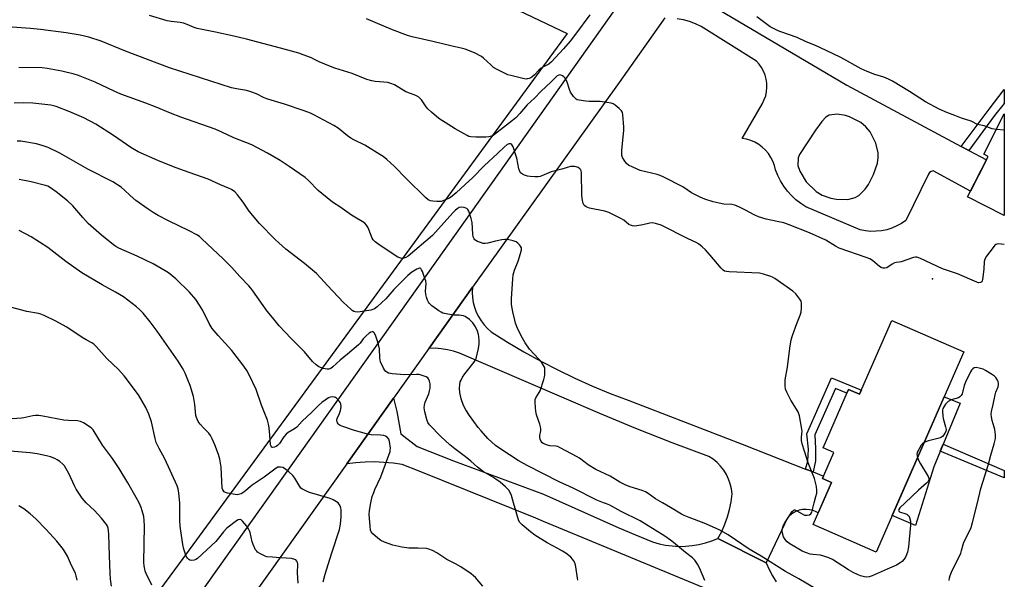
# Model space of a CAD drawing. Units: inches. Extents: x 1243772 to 1249772, y 605451 to 609451.
# Drawn here: x 1249343 to 1249772, y 605967 to 606211 of the extents above; entities that cross this region are included whole.
import ezdxf

# ---------------------------------------------------------------- set-up
doc = ezdxf.new("R2010")
doc.units = ezdxf.units.IN
doc.header["$MEASUREMENT"] = 0
for name, color, linetype in [('BLDG-Footprint', 5, 'Continuous'), ('CULTRL-Pad', 6, 'Continuous'), ('ELEV-Spot Elevation', 7, 'Continuous'), ('NTRL-Farm Land', 3, 'Continuous'), ('TRANS-Driveway', 251, 'Continuous'), ('TRANS-Non Street Sidewalk', 7, 'Continuous'), ('TRANS-Road', 130, 'Continuous'), ('Undefined', 1, 'Continuous')]:
    doc.layers.add(name, color=color, linetype=linetype)

msp = doc.modelspace()

# ---------------------------------------------------------------- linework, layer by layer
at = {"layer": 'BLDG-Footprint'}
for points, elevation in [([(1249772.03, 606169.5), (1249772.03, 606125.14), (1249756.01, 606133.31), (1249764.99, 606150.92), (1249763.06, 606151.91)], 718.48), ([(1249754.4, 606065.73), (1249716.22, 605978.47), (1249688.75, 605990.48), (1249696.76, 606008.8), (1249692.78, 606010.55), (1249697.74, 606021.9), (1249693.05, 606023.95), (1249704.19, 606049.41), (1249708.99, 606047.31), (1249723.04, 606079.45)], 716.15)]:
    msp.add_lwpolyline(points, close=True, dxfattribs=dict(at, elevation=elevation))
at = {"layer": 'CULTRL-Pad'}
msp.add_lwpolyline([(1249741.26, 606015.66), (1249733.35, 605990.08), (1249723.17, 605994.36), (1249745.41, 606045.18), (1249745.9, 606046.14), (1249752.86, 606043.35)], close=True, dxfattribs=at)
at = {"layer": 'ELEV-Spot Elevation'}
msp.add_point((1249740.7, 606097.56, 717.59), dxfattribs=at)
at = {"layer": 'NTRL-Farm Land'}
msp.add_lwpolyline([(1248204.25, 606104.75), (1248630.08, 606115.55), (1248658.8, 606117.04), (1248679.71, 606134.73), (1248895.56, 606359.04), (1248912.68, 606367.56), (1248981.87, 606378.79), (1249347.76, 606399.72), (1249444.98, 606402.61), (1249386.51, 606297.49), (1249581.53, 606204.56), (1249412.58, 605973.48), (1249088.7, 605534.24), (1248643.16, 605488.39), (1248617.65, 605486.72), (1248175.58, 605450.87)], dxfattribs=at)
at = {"layer": 'TRANS-Driveway'}
msp.add_polyline3d([(1249647.08, 606215.33, 0), (1249703.49, 606181.95, 0), (1249753.21, 606155.29, 0), (1249756.59, 606153.48, 0), (1249764.21, 606149.39, 0), (1249757.26, 606135.76, 0), (1249740.99, 606144.62, 0), (1249740.17, 606144.38, 0), (1249739.48, 606143.86, 0), (1249739.02, 606143.14, 0), (1249729.15, 606123.07, 0), (1249727.23, 606121.75, 0), (1249725.18, 606120.62, 0), (1249723.04, 606119.7, 0), (1249720.81, 606119, 0), (1249718.52, 606118.53, 0), (1249716.2, 606118.29, 0), (1249713.86, 606118.28, 0), (1249711.54, 606118.5, 0), (1249709.25, 606118.96, 0), (1249685.57, 606128.99, 0), (1249683.32, 606130.42, 0), (1249681.22, 606132.05, 0), (1249679.28, 606133.86, 0), (1249677.5, 606135.84, 0), (1249675.92, 606137.97, 0), (1249674.53, 606140.24, 0), (1249673.36, 606142.63, 0), (1249672.41, 606145.11, 0), (1249671.94, 606146.99, 0), (1249671.24, 606148.81, 0), (1249670.35, 606150.54, 0), (1249669.27, 606152.15, 0), (1249668.01, 606153.63, 0), (1249666.59, 606154.96, 0), (1249665.02, 606156.12, 0), (1249663.34, 606157.09, 0), (1249661.55, 606157.86, 0), (1249659.69, 606158.42, 0), (1249657.78, 606158.76, 0), (1249666.65, 606174.05, 0), (1249667.46, 606175.69, 0), (1249668.06, 606177.4, 0), (1249668.45, 606179.18, 0), (1249668.63, 606180.99, 0), (1249668.58, 606182.81, 0), (1249668.33, 606184.61, 0), (1249667.86, 606186.37, 0), (1249667.18, 606188.05, 0), (1249666.31, 606189.65, 0), (1249665.25, 606191.13, 0), (1249664.02, 606192.47, 0), (1249640.01, 606207.6, 0), (1249637.5, 606208.74, 0), (1249634.91, 606209.68, 0), (1249632.26, 606210.42, 0), (1249629.55, 606210.94, 0)], dxfattribs=at)
msp.add_polyline3d([(1249698.9, 606132.26, 0), (1249703.85, 606132.21, 0), (1249707.08, 606132.99, 0), (1249708.62, 606133.94, 0), (1249711.43, 606136.68, 0), (1249712.84, 606138.66, 0), (1249715.11, 606143.08, 0), (1249716.76, 606148.01, 0), (1249717.1, 606150.49, 0), (1249717.05, 606152.56, 0), (1249716.04, 606156.72, 0), (1249713.52, 606161.68, 0), (1249711.67, 606163.87, 0), (1249709.52, 606165.7, 0), (1249704.65, 606168.24, 0), (1249702.84, 606168.82, 0), (1249699.22, 606169.3, 0), (1249695.73, 606168.97, 0), (1249694.32, 606168.11, 0), (1249692.46, 606166.12, 0), (1249689.75, 606162.38, 0), (1249682.79, 606151.82, 0), (1249682.16, 606150.26, 0), (1249682.13, 606146.92, 0), (1249682.89, 606144.48, 0), (1249685.71, 606139.9, 0), (1249690.07, 606135.66, 0), (1249692.73, 606134.07, 0), (1249696.4, 606132.71, 0)], close=True, dxfattribs=at)
at = {"layer": 'TRANS-Non Street Sidewalk'}
for points in [[(1249756.59, 606153.48), (1249753.21, 606155.29), (1249765.46, 606171.58), (1249772.03, 606180.13), (1249772.03, 606174.04), (1249767.81, 606168.81)], [(1249688.73, 606013.4), (1249685.48, 606014.68), (1249686.5, 606018.06), (1249686.77, 606023.36), (1249686.04, 606029.98), (1249696.7, 606054.39), (1249709.77, 606049.09), (1249708.99, 606047.31), (1249704.19, 606049.41), (1249703.49, 606047.81), (1249698.42, 606049.82), (1249689.42, 606029.52), (1249689.75, 606023.69), (1249689.75, 606018.26)], [(1249772.02, 606014.05), (1249772.02, 606010.81), (1249744.13, 606022.51), (1249745.42, 606025.58)]]:
    msp.add_lwpolyline(points, close=True, dxfattribs=at)
at = {"layer": 'TRANS-Road'}
for points in [[(1249260.87, 605735.03), (1249355.56, 605866.37), (1249427.85, 605969.09), (1249457.37, 606010.51), (1249536.56, 606121.92), (1249626.66, 606249.07)], [(1249624.06, 606211.35), (1249604.2, 606183.1), (1249540.34, 606093.88), (1249521.4, 606067.41), (1249521.29, 606067.26), (1249505.9, 606045.62), (1249485.52, 606016.98), (1249450.7, 605968.04), (1249383.57, 605873.88), (1249311.44, 605771.37)], [(1249649.56, 605959.48), (1249571.32, 605991.88), (1249567.99, 605993.22), (1249517.12, 606013.7), (1249509.73, 606016.67), (1249505.72, 606017.23), (1249501.69, 606017.59), (1249497.64, 606017.75), (1249493.59, 606017.69), (1249491.36, 606017.55), (1249489.55, 606017.44), (1249485.52, 606016.98), (1249505.9, 606045.62), (1249507.29, 606039.69), (1249509.11, 606030.04), (1249516.16, 606024.56), (1249532.07, 606018.3), (1249571.2, 606003.7), (1249604.07, 605989.09), (1249611.35, 605986.04), (1249618.79, 605982.93), (1249621.59, 605982.13), (1249624.45, 605981.53), (1249627.34, 605981.14), (1249630.26, 605980.97), (1249633.17, 605981.02), (1249636.08, 605981.29), (1249638.96, 605981.77), (1249641.8, 605982.46), (1249644.57, 605983.36), (1249647.27, 605984.47), (1249668.27, 605973.81), (1249669.52, 605970.92), (1249670.99, 605968.14), (1249672.67, 605965.49)]]:
    msp.add_lwpolyline(points, dxfattribs=at)
msp.add_lwpolyline([(1249685.48, 606014.68), (1249688.73, 606013.4), (1249693.25, 606011.63), (1249692.78, 606010.55), (1249696.76, 606008.8), (1249690.98, 605995.57), (1249690.13, 605996.05), (1249688.7, 605996.61), (1249687.21, 605996.96), (1249685.67, 605997.09), (1249684.14, 605996.99), (1249682.63, 605996.68), (1249681.19, 605996.15), (1249679.84, 605995.41), (1249678.61, 605994.49), (1249677.52, 605993.4), (1249668.27, 605973.81), (1249647.27, 605984.47), (1249648.89, 605987.47), (1249650.28, 605990.59), (1249651.43, 605993.8), (1249652.33, 605997.09), (1249652.98, 606000.44), (1249653.39, 606003.83), (1249653.13, 606006.04), (1249652.63, 606008.21), (1249651.9, 606010.31), (1249650.95, 606012.32), (1249649.78, 606014.22), (1249648.41, 606015.97), (1249646.86, 606017.57), (1249645.14, 606018.98), (1249643.28, 606020.2), (1249627.37, 606026.15), (1249611.56, 606032.37), (1249595.86, 606038.85), (1249580.27, 606045.59), (1249534.67, 606065.18), (1249532.08, 606066.04), (1249529.43, 606066.67), (1249526.74, 606067.09), (1249524.02, 606067.29), (1249521.29, 606067.26), (1249521.4, 606067.41), (1249540.34, 606093.88), (1249540.24, 606091.68), (1249540.36, 606089.49), (1249540.69, 606087.31), (1249541.24, 606085.18), (1249541.99, 606083.12), (1249542.94, 606081.14), (1249544.08, 606079.26), (1249545.41, 606077.51), (1249546.89, 606075.89), (1249548.53, 606074.43), (1249555.59, 606069.98), (1249562.76, 606065.73), (1249570.06, 606061.68), (1249577.47, 606057.85), (1249584.98, 606054.22), (1249592.59, 606050.82), (1249600.3, 606047.63), (1249608.09, 606044.65), (1249657.77, 606025.53)], close=True, dxfattribs=at)
at = {"layer": 'Undefined'}
msp.add_line((1249772.03, 606162.36, 720), (1249768.56, 606162.7, 720), dxfattribs=at)
for points, elevation in [([(1249772.03, 606112.52), (1249771.91, 606112.52), (1249769.33, 606112.77), (1249768.8, 606112.72), (1249768.33, 606112.53), (1249767.92, 606112.19), (1249767.18, 606111.31), (1249764.32, 606107.46), (1249763.56, 606106.22), (1249763.28, 606105.11), (1249763.09, 606101.86), (1249762.58, 606097.26), (1249762.44, 606096.75), (1249762.21, 606096.32), (1249761.61, 606095.93), (1249760.85, 606095.86), (1249760.04, 606096.08), (1249751.65, 606099.8), (1249745.12, 606101.88), (1249735.57, 606106.47), (1249734.76, 606106.8), (1249733.98, 606106.99), (1249733.27, 606107), (1249732.46, 606106.86), (1249727.1, 606105.06), (1249726.24, 606104.86), (1249724.89, 606104.68), (1249724.19, 606104.49), (1249723.2, 606104.01), (1249720.78, 606102.45), (1249720.01, 606102.2), (1249719.22, 606102.23), (1249718.45, 606102.54), (1249717.71, 606103), (1249714.6, 606105.51), (1249713.43, 606106.28), (1249711.8, 606106.92), (1249700.08, 606110.91), (1249698.42, 606111.8), (1249694.23, 606114.49), (1249687.15, 606117.66), (1249678.32, 606121.14), (1249675.95, 606121.98), (1249673.14, 606122.64), (1249668.25, 606123.57), (1249664.92, 606124.64), (1249663.06, 606125.44), (1249659.25, 606127.51), (1249656.7, 606128.79), (1249654.62, 606129.68), (1249653.29, 606129.94), (1249649.87, 606130.18), (1249647.83, 606130.52), (1249645.22, 606131.18), (1249641.5, 606132.31), (1249639.58, 606133.16), (1249635.81, 606135.01), (1249631.91, 606137.62), (1249623.74, 606141.93), (1249622.12, 606142.57), (1249620.75, 606143), (1249613.44, 606144.84), (1249610.16, 606146.25), (1249608.31, 606147.17), (1249607.44, 606147.9), (1249606.43, 606149.26), (1249605.71, 606150.48), (1249605.4, 606151.49), (1249605.33, 606152.53), (1249605.37, 606153.64), (1249606.2, 606162.29), (1249606.26, 606163.73), (1249605.85, 606169.26), (1249605.66, 606170.08), (1249605.26, 606170.78), (1249604.28, 606171.78), (1249602.54, 606173.27), (1249601.61, 606173.87), (1249600.81, 606174.13), (1249598.81, 606174.47), (1249595.93, 606174.84), (1249591.22, 606174.87), (1249589.75, 606174.96), (1249586.81, 606175.43), (1249585.97, 606175.65), (1249585.47, 606175.88), (1249584.85, 606176.41), (1249584.32, 606177.06), (1249583.08, 606178.99), (1249582.66, 606180.04), (1249581.61, 606183.33), (1249581.05, 606184.56), (1249580.73, 606184.99), (1249580.15, 606185.56), (1249579.51, 606186.05), (1249578.84, 606186.41), (1249578.4, 606186.5), (1249577.95, 606186.41), (1249577.28, 606186.03), (1249576.65, 606185.52), (1249574.63, 606183.49), (1249570.15, 606179.24), (1249567.32, 606176.3), (1249564.12, 606173.37), (1249560.93, 606169.63), (1249559.21, 606167.77), (1249557.81, 606166.56), (1249549.98, 606160.44), (1249549.31, 606160.03), (1249548.56, 606159.73), (1249547.48, 606159.47), (1249546.11, 606159.27), (1249541.71, 606159.33), (1249539.67, 606159.47), (1249538.77, 606159.69), (1249537.96, 606160.04), (1249532.74, 606162.93), (1249525.62, 606167.52), (1249522.42, 606170.23), (1249520.89, 606171.65), (1249520.18, 606172.53), (1249518.14, 606175.57), (1249517.58, 606176.24), (1249516.94, 606176.81), (1249515.99, 606177.36), (1249514.97, 606177.83), (1249511.31, 606179.16), (1249506.28, 606182.09), (1249504.72, 606182.77), (1249503.37, 606183.17), (1249501.68, 606183.36), (1249497.92, 606183.53), (1249496.5, 606183.85), (1249494.27, 606184.51), (1249487.83, 606187.05), (1249480.34, 606189.48), (1249478.41, 606190.18), (1249473.45, 606192.16), (1249471.21, 606193.37), (1249470.15, 606193.85), (1249466.61, 606195.24), (1249464.72, 606195.89), (1249456.7, 606198.11), (1249441.79, 606202.03), (1249436.33, 606203.35), (1249428.34, 606205.12), (1249420.35, 606206.66), (1249419.01, 606207.07), (1249416.02, 606208.45), (1249414.47, 606209), (1249412.99, 606209.26), (1249409.01, 606209.7), (1249407.3, 606210.08), (1249399.63, 606212.33)], 718), ([(1249591.5, 606212.69), (1249585.21, 606204.16), (1249582.85, 606201.21), (1249579.99, 606197.81), (1249574.72, 606192.12), (1249573.57, 606191.21), (1249571.19, 606190), (1249570.24, 606189.39), (1249569.24, 606188.49), (1249567.36, 606186.46), (1249566.21, 606185.52), (1249565.71, 606185.21), (1249564.97, 606184.89), (1249564.19, 606184.7), (1249563.64, 606184.68), (1249562.2, 606184.91), (1249557.02, 606186.17), (1249555.75, 606186.57), (1249554.49, 606187.12), (1249550.8, 606189.01), (1249549.53, 606189.76), (1249548.27, 606190.83), (1249545.16, 606193.84), (1249544.24, 606194.53), (1249541.23, 606196.03), (1249537.1, 606197.64), (1249535.45, 606198.1), (1249531.45, 606198.94), (1249523.02, 606201.09), (1249513.97, 606203.1), (1249511.96, 606203.67), (1249505.41, 606206.08), (1249494.19, 606210.85)], 720), ([(1249768.56, 606162.7), (1249766.68, 606163), (1249763.26, 606164.29), (1249760.28, 606164.92), (1249757.54, 606166.33), (1249753.39, 606167.66), (1249750.44, 606168.71), (1249747.05, 606170.05), (1249743.67, 606171.51), (1249737.63, 606174.69), (1249730.67, 606179.2), (1249723.25, 606183.77), (1249721.62, 606184.68), (1249719.55, 606185.55), (1249715.62, 606186.7), (1249712.22, 606187.94), (1249709.73, 606189.18), (1249700.8, 606194.01), (1249694.41, 606197.18), (1249689.77, 606199.25), (1249685.64, 606200.92), (1249681.8, 606202.79), (1249674.73, 606205.18), (1249673.46, 606205.67), (1249670.09, 606207.48), (1249664.2, 606211.74)], 720), ([(1249689.2, 606000), (1249689.98, 606002.73), (1249690.28, 606004.12), (1249690.33, 606005.26), (1249690.16, 606007.01), (1249689.34, 606010.56), (1249686.51, 606017.44), (1249685.02, 606022.53), (1249683.95, 606025.72), (1249683.72, 606027.11), (1249683.61, 606028.51), (1249683.89, 606031.22), (1249683.86, 606032.08), (1249682.79, 606037.93), (1249682.53, 606038.78), (1249682.15, 606039.58), (1249679.04, 606044.69), (1249677.27, 606048.14), (1249676.73, 606049.5), (1249676.53, 606050.96), (1249676.49, 606052.45), (1249676.55, 606053.63), (1249677.57, 606059.07), (1249678.54, 606067.33), (1249679.17, 606070.97), (1249679.75, 606072.91), (1249681.67, 606078.13), (1249683.07, 606081.68), (1249683.47, 606083.08), (1249683.61, 606084.87), (1249683.62, 606086.96), (1249683.46, 606087.8), (1249682.94, 606088.76), (1249681.16, 606091), (1249679.92, 606092.21), (1249672.1, 606097.67), (1249671.09, 606098.29), (1249670.28, 606098.66), (1249667.15, 606099.61), (1249665.42, 606099.99), (1249652.09, 606100.58), (1249650.93, 606100.73), (1249650.18, 606100.99), (1249649.52, 606101.42), (1249648.69, 606102.25), (1249643.83, 606107.96), (1249641.8, 606110.22), (1249640.36, 606111.58), (1249638.84, 606112.85), (1249637.84, 606113.47), (1249634.25, 606115.04), (1249622.6, 606120.97), (1249620.11, 606121.75), (1249618.71, 606121.92), (1249617.6, 606121.78), (1249614.53, 606121.14), (1249611.96, 606120.71), (1249610.82, 606120.6), (1249610, 606120.67), (1249609.22, 606120.91), (1249608.48, 606121.3), (1249606.21, 606123.09), (1249605.24, 606123.74), (1249599.73, 606126.53), (1249598.04, 606127.06), (1249591.31, 606128.41), (1249590.51, 606128.67), (1249589.83, 606128.99), (1249589.24, 606129.43), (1249588.9, 606129.87), (1249588.51, 606130.63), (1249588.21, 606131.68), (1249587.96, 606133.89), (1249587.8, 606143.78), (1249587.64, 606144.6), (1249587.34, 606145.19), (1249587.02, 606145.56), (1249586.33, 606146.05), (1249585.54, 606146.35), (1249584.7, 606146.53), (1249583.84, 606146.59), (1249583.01, 606146.5), (1249579.26, 606145.36), (1249574.61, 606144.18), (1249570.58, 606142.48), (1249569.78, 606142.21), (1249568.96, 606142.04), (1249567.53, 606142.01), (1249565.51, 606142.14), (1249564.36, 606142.38), (1249562.96, 606142.81), (1249562.16, 606143.15), (1249561.69, 606143.44), (1249561.35, 606143.78), (1249560.94, 606144.4), (1249560.57, 606145.47), (1249559.65, 606150.15), (1249557.99, 606155.15), (1249557.66, 606155.89), (1249557.38, 606156.27), (1249557.02, 606156.47), (1249556.36, 606156.45), (1249555.43, 606156.08), (1249554.13, 606155.03), (1249551.36, 606152.33), (1249545.46, 606146.84), (1249540.48, 606141.74), (1249537.07, 606138.7), (1249533.21, 606135.1), (1249531.48, 606133.64), (1249530.24, 606132.81), (1249529.2, 606132.24), (1249527.82, 606131.69), (1249526.68, 606131.36), (1249525.85, 606131.26), (1249524.74, 606131.29), (1249523.08, 606131.43), (1249522.01, 606131.62), (1249520.96, 606132.08), (1249519.84, 606133.02), (1249511.62, 606141.1), (1249506.26, 606146.74), (1249503.02, 606149.6), (1249501.46, 606150.88), (1249499.97, 606151.85), (1249493.37, 606155.8), (1249488.56, 606158.19), (1249487.36, 606158.87), (1249485.83, 606159.96), (1249481.78, 606163.24), (1249479.84, 606164.49), (1249471.25, 606169.14), (1249469.7, 606169.85), (1249467.04, 606170.88), (1249458.46, 606173.78), (1249451.11, 606175.86), (1249449.49, 606176.51), (1249446.25, 606178.19), (1249443.27, 606179.27), (1249441.86, 606179.63), (1249437.5, 606180.35), (1249435.36, 606180.89), (1249408.33, 606189.53), (1249389.1, 606196.78), (1249378.55, 606201.15), (1249373.16, 606202.9), (1249369.37, 606203.73), (1249363.36, 606204.81), (1249352.14, 606206.32), (1249347.79, 606206.72), (1249337.76, 606207.45)], 716), ([(1249623.05, 606000), (1249620.08, 606001.75), (1249616.9, 606003.96), (1249615.68, 606004.71), (1249614.19, 606005.32), (1249609.04, 606006.89), (1249607.14, 606007.59), (1249604.57, 606008.98), (1249600.38, 606011.5), (1249594.01, 606014.53), (1249590.67, 606016.49), (1249586.91, 606019.38), (1249585.93, 606020.05), (1249578.56, 606023.96), (1249577.5, 606024.46), (1249576.68, 606024.71), (1249574.05, 606024.77), (1249572.97, 606025.04), (1249571.17, 606025.8), (1249570.53, 606026.26), (1249570.21, 606026.67), (1249569.78, 606027.64), (1249569.63, 606028.43), (1249569.69, 606029.3), (1249570.05, 606031.35), (1249570.06, 606032.22), (1249569.97, 606033.07), (1249569.68, 606034.2), (1249568.34, 606037.8), (1249568, 606038.92), (1249567.72, 606041.24), (1249567.56, 606044.15), (1249567.69, 606044.95), (1249567.97, 606045.66), (1249569.43, 606047.97), (1249569.8, 606048.74), (1249571.43, 606053.69), (1249571.7, 606054.81), (1249571.8, 606055.69), (1249571.86, 606057.45), (1249571.78, 606058.6), (1249571.64, 606059.13), (1249571.3, 606059.87), (1249570.26, 606061.5), (1249569.3, 606062.62), (1249565.18, 606066.93), (1249563.24, 606069.71), (1249562.07, 606071.7), (1249560.1, 606075.65), (1249559.08, 606078.27), (1249558.71, 606079.63), (1249557.93, 606083.26), (1249557.37, 606086.37), (1249557.27, 606087.78), (1249557.28, 606088.92), (1249557.88, 606097.59), (1249558.11, 606099.31), (1249558.6, 606101.37), (1249560.24, 606105.29), (1249561.28, 606108.56), (1249561.67, 606110.2), (1249561.61, 606111.15), (1249561.3, 606111.8), (1249560.8, 606112.43), (1249560.02, 606113.2), (1249559.36, 606113.67), (1249558.06, 606114.14), (1249555.56, 606114.67), (1249554.46, 606114.75), (1249553.11, 606114.59), (1249550.3, 606113.97), (1249546.98, 606113.07), (1249545.87, 606112.93), (1249545.01, 606113.04), (1249543.87, 606113.35), (1249542.47, 606113.83), (1249541.71, 606114.22), (1249541.33, 606114.56), (1249541.06, 606114.96), (1249540.69, 606115.94), (1249540.53, 606117.11), (1249540.12, 606122.2), (1249539.81, 606123.92), (1249538.67, 606127.14), (1249538.27, 606127.83), (1249537.9, 606128.17), (1249537.44, 606128.42), (1249536.66, 606128.68), (1249535.32, 606128.86), (1249534.55, 606128.67), (1249533.59, 606128.08), (1249532.74, 606127.36), (1249531.81, 606126.42), (1249524.26, 606117.93), (1249522.86, 606116.53), (1249512.29, 606107.53), (1249511.35, 606106.94), (1249510.36, 606106.54), (1249509.86, 606106.46), (1249509.1, 606106.57), (1249507.83, 606107.04), (1249506.62, 606107.7), (1249503.94, 606109.69), (1249500.12, 606112.07), (1249497.87, 606113.77), (1249497.1, 606114.56), (1249496.67, 606115.3), (1249495.22, 606119.1), (1249494.77, 606120.11), (1249494.16, 606121.01), (1249493.41, 606121.81), (1249492.3, 606122.64), (1249489.02, 606124.43), (1249487.59, 606125.31), (1249482.52, 606128.9), (1249479.74, 606130.67), (1249478.56, 606131.52), (1249473.09, 606136.13), (1249468.88, 606140.38), (1249467.37, 606141.7), (1249460.44, 606146.49), (1249456.5, 606149.09), (1249450.96, 606152.35), (1249444.12, 606155.97), (1249436.35, 606159.11), (1249431.17, 606161.58), (1249428.27, 606162.81), (1249413.2, 606168.01), (1249408.73, 606169.75), (1249402.49, 606172.36), (1249397.95, 606174.14), (1249387.05, 606178.1), (1249384.19, 606179.32), (1249375.98, 606183.26), (1249368.71, 606186.21), (1249366.78, 606186.86), (1249361.41, 606188.14), (1249355.08, 606189.31), (1249352.77, 606189.59), (1249342.63, 606189.74)], 714), ([(1249597.46, 606000), (1249594.5, 606001.18), (1249584.14, 606006.31), (1249578.16, 606009.15), (1249564.11, 606016.22), (1249560.21, 606018.36), (1249552.61, 606023.32), (1249550.36, 606024.94), (1249547.02, 606028.05), (1249544.1, 606031.29), (1249542.81, 606032.82), (1249539, 606038.02), (1249537.44, 606040.46), (1249536.61, 606042.02), (1249535.79, 606043.94), (1249535.38, 606045.3), (1249534.78, 606048.04), (1249534.61, 606049.99), (1249534.74, 606051.34), (1249535.02, 606052.66), (1249535.32, 606053.45), (1249535.99, 606054.74), (1249536.96, 606056.19), (1249540.98, 606061.12), (1249541.55, 606062.01), (1249541.92, 606062.89), (1249542.9, 606067.19), (1249543.21, 606069.22), (1249543.2, 606070.68), (1249543.08, 606072.43), (1249542.92, 606073.29), (1249542.46, 606074.7), (1249541.66, 606076.62), (1249541.09, 606077.58), (1249540.43, 606078.46), (1249538.96, 606079.81), (1249537.09, 606081.12), (1249536.36, 606081.43), (1249535.35, 606081.67), (1249534.56, 606081.76), (1249532.36, 606081.76), (1249531.23, 606081.85), (1249528.89, 606082.28), (1249527.46, 606082.66), (1249526.68, 606083.03), (1249525.72, 606083.65), (1249522.64, 606085.84), (1249521.57, 606086.77), (1249521.09, 606087.45), (1249520.75, 606088.24), (1249520.27, 606089.62), (1249519.98, 606090.74), (1249519.9, 606092.14), (1249520.08, 606095.51), (1249519.97, 606096.66), (1249519.63, 606097.76), (1249518.5, 606100.77), (1249518.16, 606101.52), (1249517.76, 606102.08), (1249517.59, 606102.18), (1249517.2, 606102.2), (1249516.06, 606101.73), (1249513.96, 606100.44), (1249512.09, 606099.02), (1249506.01, 606092.89), (1249502.63, 606088.87), (1249498.73, 606085.35), (1249497.66, 606084.53), (1249496.87, 606084.15), (1249496.05, 606083.91), (1249491.45, 606083.15), (1249490.01, 606083.07), (1249489.16, 606083.2), (1249488.62, 606083.38), (1249487.92, 606083.81), (1249487.25, 606084.34), (1249484.07, 606087.24), (1249477.2, 606094.62), (1249474.26, 606097.9), (1249472.3, 606099.84), (1249467.1, 606104.29), (1249459.06, 606110.55), (1249455.92, 606113.25), (1249454.33, 606114.75), (1249447.46, 606121.72), (1249443.06, 606127.01), (1249440.45, 606130.94), (1249437.89, 606134.16), (1249436.71, 606135.46), (1249435.33, 606136.48), (1249434.05, 606137.15), (1249430.5, 606138.57), (1249425.23, 606141.06), (1249414.34, 606144.8), (1249410.09, 606146.35), (1249403.17, 606149.1), (1249394.71, 606152.9), (1249391.41, 606154.81), (1249383.92, 606160.09), (1249376.27, 606165.06), (1249370.92, 606167.83), (1249364.92, 606170.39), (1249358.87, 606172.63), (1249356.61, 606173.22), (1249348.81, 606174.11), (1249344.56, 606174.31), (1249340.67, 606174.14)], 712), ([(1249558.23, 606000), (1249557.31, 606003.1), (1249556.79, 606004.45), (1249556.15, 606005.41), (1249554.73, 606006.91), (1249552.35, 606008.9), (1249550.51, 606010.28), (1249548.79, 606011.41), (1249545.17, 606013.47), (1249542.45, 606015.42), (1249539.6, 606018.08), (1249537.86, 606019.58), (1249532.67, 606023.45), (1249530.45, 606025.27), (1249526.56, 606028.83), (1249521.64, 606033.89), (1249520.91, 606035), (1249520.4, 606036.25), (1249519.56, 606039.66), (1249519.33, 606041.35), (1249519.4, 606042.45), (1249519.71, 606043.79), (1249521.25, 606047.41), (1249521.64, 606048.75), (1249521.86, 606049.86), (1249521.94, 606051), (1249521.89, 606051.85), (1249521.62, 606052.97), (1249521.17, 606054), (1249520.85, 606054.42), (1249520.17, 606054.86), (1249518.81, 606055.37), (1249517.11, 606055.82), (1249515.97, 606055.89), (1249510.91, 606055.75), (1249505.38, 606056.13), (1249504.53, 606056.25), (1249503.71, 606056.49), (1249502.96, 606056.89), (1249502.51, 606057.24), (1249501.98, 606057.87), (1249501.56, 606058.6), (1249500.28, 606061.47), (1249500.07, 606062.31), (1249499.96, 606063.18), (1249499.81, 606067.03), (1249499.41, 606068.97), (1249498.85, 606070.89), (1249498.01, 606073.03), (1249497.53, 606073.99), (1249497.05, 606074.47), (1249496.66, 606074.55), (1249495.99, 606074.32), (1249495.3, 606073.85), (1249493.94, 606072.71), (1249492.67, 606071.49), (1249491.45, 606069.59), (1249490.68, 606068.76), (1249485.86, 606064.68), (1249482.68, 606062.11), (1249479.54, 606059.21), (1249478.64, 606058.52), (1249477.76, 606058.16), (1249476.98, 606058.14), (1249475.32, 606058.54), (1249473.41, 606059.23), (1249472.27, 606060.03), (1249470.63, 606061.59), (1249467.16, 606065.72), (1249461.37, 606071.51), (1249456.13, 606077.08), (1249453.12, 606080.69), (1249450.92, 606083.46), (1249444.66, 606092.31), (1249443.79, 606093.46), (1249442.82, 606094.58), (1249438.91, 606098.67), (1249435.4, 606102.51), (1249431.64, 606106.31), (1249422.47, 606115.08), (1249421.39, 606116.01), (1249420.29, 606116.79), (1249416.91, 606118.56), (1249407.87, 606122.83), (1249403.41, 606125.16), (1249401.19, 606126.49), (1249399.01, 606127.94), (1249393.69, 606131.77), (1249391.19, 606133.88), (1249388.76, 606136.26), (1249387.22, 606137.58), (1249383.57, 606139.88), (1249372.8, 606145.44), (1249360.5, 606152.43), (1249355.52, 606154.77), (1249353.34, 606155.5), (1249350.31, 606156.36), (1249343.49, 606157.53), (1249342.01, 606157.59)], 710), ([(1249496.02, 606000), (1249496.66, 606002.65), (1249497.28, 606004.52), (1249497.82, 606005.82), (1249500.45, 606011.27), (1249503.49, 606019.61), (1249504.4, 606022.38), (1249504.5, 606022.94), (1249504.53, 606023.78), (1249504.23, 606026.61), (1249503.86, 606027.65), (1249503.14, 606028.53), (1249502.45, 606029.01), (1249501.65, 606029.25), (1249500.19, 606029.4), (1249496.12, 606029.57), (1249494.11, 606029.99), (1249488.98, 606031.43), (1249483.43, 606033.3), (1249482.66, 606033.63), (1249482.19, 606033.93), (1249481.78, 606034.31), (1249481.47, 606034.76), (1249481.31, 606035.2), (1249481.25, 606035.92), (1249481.41, 606036.66), (1249482.38, 606038.92), (1249482.82, 606040.22), (1249483.07, 606041.83), (1249483, 606043.08), (1249482.74, 606043.69), (1249482.43, 606044.15), (1249481.06, 606045.55), (1249480.61, 606045.85), (1249480.14, 606046.04), (1249479.13, 606046.13), (1249478.37, 606046), (1249477.6, 606045.67), (1249476.12, 606044.76), (1249474.7, 606043.75), (1249473.24, 606042.41), (1249470.25, 606039.37), (1249466.18, 606035.6), (1249463.8, 606032.92), (1249462.73, 606032.14), (1249460, 606030.56), (1249459.09, 606029.89), (1249458.19, 606028.78), (1249456.28, 606025.84), (1249455.44, 606024.89), (1249454.75, 606024.44), (1249453.99, 606024.15), (1249453.31, 606024.09), (1249452.94, 606024.2), (1249452.58, 606024.63), (1249452.38, 606025.23), (1249452.07, 606029.46), (1249451.75, 606032.63), (1249451.47, 606034.19), (1249450.96, 606036.04), (1249448.41, 606042.53), (1249446.02, 606049.4), (1249443.09, 606055.68), (1249441.95, 606057.59), (1249440.65, 606059.5), (1249435.41, 606066.34), (1249429.5, 606072.83), (1249426.93, 606075.93), (1249425.6, 606078.14), (1249422.85, 606083.74), (1249421.45, 606086.05), (1249419.79, 606088.54), (1249417.04, 606091.7), (1249411.02, 606097.53), (1249407.84, 606100.13), (1249406.41, 606101.14), (1249401.14, 606104.11), (1249394.2, 606107.41), (1249386.22, 606111.02), (1249384.95, 606111.69), (1249383.91, 606112.39), (1249378.7, 606116.65), (1249372.91, 606121.67), (1249370.51, 606124.27), (1249366.16, 606129.4), (1249363.86, 606131.64), (1249358.96, 606135.57), (1249356.52, 606137.28), (1249355.3, 606137.95), (1249354.22, 606138.33), (1249348.06, 606139.81), (1249342.8, 606140.82)], 708), ([(1249481.76, 606000), (1249479.61, 606001.25), (1249478.28, 606001.88), (1249469.29, 606004.48), (1249467.72, 606005.14), (1249466.22, 606005.92), (1249465.57, 606006.41), (1249465.07, 606007.03), (1249462.98, 606010.74), (1249462.08, 606011.87), (1249460.29, 606013.41), (1249458.43, 606014.87), (1249457.68, 606015.28), (1249456.62, 606015.51), (1249455.56, 606015.43), (1249454.84, 606015.12), (1249454.16, 606014.68), (1249449.5, 606011.16), (1249444.35, 606007.66), (1249440.69, 606004.6), (1249439.58, 606003.91), (1249438.34, 606003.54), (1249437.8, 606003.49), (1249436.96, 606003.55), (1249433.55, 606004.15), (1249432.75, 606004.4), (1249432.1, 606004.8), (1249431.5, 606005.54), (1249431.27, 606006.34), (1249430.79, 606015.47), (1249430.18, 606018.97), (1249429.6, 606020.97), (1249428.13, 606025.17), (1249426.93, 606027.78), (1249426.13, 606029.31), (1249425.43, 606030.27), (1249423.22, 606032.56), (1249421.73, 606034.28), (1249420.86, 606035.4), (1249420.31, 606036.39), (1249420.02, 606037.2), (1249419.83, 606038.03), (1249419.3, 606042.82), (1249418.7, 606046.26), (1249417.28, 606051.07), (1249416.37, 606053.49), (1249415.12, 606056.41), (1249414.2, 606058.21), (1249412.04, 606061.68), (1249402.97, 606074.71), (1249399.93, 606078.81), (1249396.81, 606082.61), (1249395.44, 606084.03), (1249393.99, 606085.36), (1249388.3, 606089.67), (1249384.77, 606091.83), (1249378.91, 606094.96), (1249370.17, 606100.27), (1249363.2, 606105.13), (1249355.3, 606111.24), (1249348.02, 606115.89), (1249342.87, 606118.64)], 706), ([(1249412.75, 606000), (1249412.4, 606004.1), (1249412.02, 606005.98), (1249411.63, 606007.3), (1249406.33, 606019.15), (1249403.81, 606023.69), (1249402.57, 606026.3), (1249402.06, 606027.97), (1249400.48, 606035.32), (1249399.27, 606038.65), (1249398, 606041.53), (1249394.79, 606046.98), (1249388.57, 606055.33), (1249386.06, 606058.09), (1249380.96, 606062.92), (1249376.39, 606068.05), (1249375.36, 606069.04), (1249374.47, 606069.75), (1249371.99, 606071.01), (1249370.25, 606072.04), (1249363.58, 606076.54), (1249358.47, 606079.33), (1249353.67, 606081.64), (1249352.32, 606082.21), (1249351.22, 606082.51), (1249346.22, 606083.39), (1249339.05, 606085.25)], 704), ([(1249760.35, 606000), (1249761.83, 606006.13), (1249765.21, 606016.86), (1249766.13, 606020.78), (1249767.59, 606025.7), (1249768.14, 606027.97), (1249768.16, 606029.65), (1249767.92, 606031.88), (1249767.66, 606032.99), (1249766.75, 606035.78), (1249766.45, 606037.46), (1249766.36, 606038.58), (1249766.47, 606039.69), (1249767.2, 606042.75), (1249768.03, 606047.03), (1249768.36, 606048.12), (1249769.29, 606050.48), (1249769.53, 606051.47), (1249769.52, 606051.98), (1249769.31, 606052.8), (1249768.83, 606053.86), (1249768.35, 606054.57), (1249767.72, 606055.14), (1249766.52, 606055.97), (1249763.8, 606057.68), (1249762.75, 606058.18), (1249761.1, 606058.64), (1249759.72, 606058.87), (1249758.96, 606058.8), (1249758.3, 606058.41), (1249757.75, 606057.81), (1249757.28, 606057.07), (1249755.07, 606052.5), (1249754.58, 606051.12), (1249753.83, 606047.97), (1249753.63, 606047.43), (1249753.23, 606046.74), (1249752.71, 606046.15), (1249752.01, 606045.73), (1249748.91, 606044.83), (1249747.6, 606044.14), (1249746.92, 606043.59), (1249746.4, 606042.95), (1249745.65, 606041.77), (1249745.29, 606041.03), (1249745.12, 606040.51), (1249745.04, 606039.72), (1249745.19, 606037.8), (1249745.43, 606036.68), (1249746.46, 606033.03), (1249746.66, 606031.93), (1249746.58, 606031.15), (1249746.09, 606030.2), (1249745.06, 606028.92), (1249744.65, 606028.58), (1249744.14, 606028.32), (1249743.03, 606027.98), (1249738.99, 606027.01), (1249738.15, 606026.73), (1249737.12, 606026.24)], 716), ([(1249395.06, 606000), (1249393.85, 606002.33), (1249390.23, 606008.68), (1249386.41, 606014.89), (1249383.47, 606019.3), (1249379.15, 606025.09), (1249375.04, 606031.73), (1249374.48, 606032.4), (1249373.82, 606032.95), (1249370.8, 606034.8), (1249369.53, 606035.33), (1249368.25, 606035.63), (1249364.3, 606035.84), (1249362.31, 606036.03), (1249353.16, 606037.73), (1249351.39, 606037.97), (1249349.9, 606037.99), (1249348.71, 606037.9), (1249344.89, 606036.99), (1249343.81, 606036.8), (1249339.76, 606036.6)], 702), ([(1249737.12, 606026.24), (1249736.41, 606025.73), (1249735.86, 606025.06), (1249734.95, 606023.52), (1249734.27, 606022.2), (1249734.08, 606021.67), (1249733.99, 606021.04), (1249734.05, 606020.49), (1249734.28, 606019.74)], 716), ([(1249372.06, 606000), (1249370.33, 606001.97), (1249367.66, 606005.97), (1249366.98, 606007.3), (1249364.63, 606012.48), (1249362.6, 606016.02), (1249361.87, 606016.87), (1249360.57, 606017.93), (1249359.42, 606018.72), (1249358.37, 606019.23), (1249356.41, 606019.93), (1249354.71, 606020.41), (1249350.7, 606021.28), (1249347.56, 606021.78), (1249337.12, 606022.62)], 700), ([(1249734.28, 606019.74), (1249734.84, 606018.3), (1249735.47, 606016.97), (1249738.83, 606011.44), (1249739.11, 606010.68), (1249739.08, 606009.99), (1249738.67, 606009.13), (1249738.14, 606008.5), (1249734.61, 606005.45), (1249728.84, 606000)], 716), ([(1249382.99, 605963.69), (1249382.62, 605966.61), (1249382.43, 605969.26), (1249382.11, 605976.95), (1249381.9, 605986.16), (1249381.79, 605987.85), (1249381.58, 605988.95), (1249381.27, 605989.75), (1249380.83, 605990.47), (1249378.72, 605993.21), (1249375.6, 605996.62), (1249372.06, 606000)], 700), ([(1249464.44, 605964.92), (1249464.09, 605969.48), (1249464.26, 605973.17), (1249464.14, 605973.93), (1249463.8, 605974.54), (1249463.29, 605975.04), (1249462.85, 605975.28), (1249461.47, 605975.61), (1249459.12, 605975.86), (1249456.4, 605975.95), (1249453.13, 605976.19), (1249450.77, 605976.47), (1249449.95, 605976.73), (1249449.18, 605977.08), (1249447.67, 605977.87), (1249446.72, 605978.46), (1249446.31, 605978.82), (1249445.81, 605979.49), (1249444.7, 605981.82), (1249444.34, 605982.92), (1249443.41, 605986.97), (1249443.15, 605987.81), (1249442.78, 605988.59), (1249441.95, 605989.77), (1249440.1, 605992.01), (1249439.52, 605992.54), (1249439.1, 605992.72), (1249438.89, 605992.74), (1249438.2, 605992.54), (1249437.5, 605992.14), (1249433.29, 605988.95), (1249431.77, 605987.3), (1249429.71, 605984.56), (1249428.45, 605983.14), (1249420.55, 605975.69), (1249419.82, 605975.2), (1249419.02, 605974.92), (1249417.91, 605974.82), (1249417.17, 605975.01), (1249416.75, 605975.27), (1249416.19, 605975.78), (1249415.61, 605976.69), (1249414.57, 605979.8), (1249414.09, 605981.82), (1249413.18, 605987.69), (1249412.97, 605989.74), (1249412.84, 605992.36), (1249412.88, 605997.6), (1249412.75, 606000)], 704), ([(1249475.28, 605965.44), (1249476.14, 605968.83), (1249478.83, 605977.68), (1249482.36, 605988.3), (1249482.83, 605990.64), (1249483.07, 605993.85), (1249483.12, 605997.04), (1249483.02, 605997.61), (1249482.63, 605998.62), (1249482.13, 605999.55), (1249481.76, 606000)], 706), ([(1249544.87, 605963.68), (1249541.61, 605967.41), (1249540.81, 605968.18), (1249539.69, 605969.05), (1249535.23, 605972.07), (1249532.91, 605973.36), (1249529.14, 605975.22), (1249524.86, 605978.12), (1249522.88, 605979.18), (1249521.34, 605979.8), (1249520.22, 605980), (1249516.45, 605980.16), (1249512.62, 605980.16), (1249509.5, 605980.67), (1249506.96, 605981.19), (1249505.56, 605981.55), (1249502, 605982.77), (1249500.45, 605983.49), (1249499.1, 605984.54), (1249496.94, 605986.44), (1249496.25, 605987.29), (1249495.94, 605988.07), (1249495.67, 605989.71), (1249495.28, 605994.86), (1249495.46, 605996.59), (1249496.02, 606000)], 708), ([(1249586.15, 605966.25), (1249586.13, 605967.11), (1249585.36, 605972.08), (1249585.01, 605973.48), (1249584.39, 605974.75), (1249583.91, 605975.43), (1249583.11, 605976.25), (1249582.25, 605977), (1249580.93, 605977.96), (1249579.52, 605978.88), (1249577.17, 605980.21), (1249572.8, 605982.53), (1249567.54, 605985.87), (1249565.62, 605987.24), (1249561.98, 605990.34), (1249560.86, 605991.57), (1249560.35, 605992.57), (1249558.23, 606000)], 710), ([(1249641.54, 605966.06), (1249639.17, 605971.67), (1249638.36, 605973.21), (1249637.21, 605974.89), (1249636.15, 605975.94), (1249633.18, 605978.25), (1249627.97, 605982.69), (1249626.61, 605983.73), (1249624.06, 605985.47), (1249615.73, 605990.71), (1249613.31, 605992.12), (1249605.09, 605996.11), (1249600.11, 605998.98), (1249598.74, 605999.57), (1249597.46, 606000)], 712), ([(1249689.62, 605962.56), (1249682.44, 605966.88), (1249676.63, 605970.03), (1249666.09, 605976.7), (1249660.88, 605979.8), (1249651.65, 605985.93), (1249649.36, 605987.32), (1249647.51, 605988.25), (1249641.31, 605991.05), (1249634.71, 605993.48), (1249632.62, 605994.38), (1249631.35, 605995.06), (1249626.63, 605997.96), (1249623.05, 606000)], 714), ([(1249728.84, 606000), (1249726.5, 605997.73), (1249726.06, 605997.1), (1249725.96, 605996.74), (1249726.11, 605996.31), (1249726.44, 605996.08), (1249729.08, 605995.18), (1249729.61, 605994.94), (1249730.05, 605994.62), (1249730.37, 605994.22), (1249730.72, 605993.52), (1249731.15, 605991.97), (1249731.14, 605990.21), (1249730.35, 605980.77), (1249729.8, 605978.44), (1249729.1, 605976.5), (1249728.39, 605975.35), (1249727.59, 605974.44), (1249726.61, 605973.72), (1249725.06, 605972.84), (1249721.03, 605970.96), (1249714.49, 605968.11), (1249713.16, 605967.67), (1249712.14, 605967.56), (1249711.07, 605967.69), (1249709.37, 605968.19), (1249708, 605968.72), (1249706.22, 605969.58), (1249704.22, 605970.67), (1249697.11, 605975.21), (1249695.57, 605975.99), (1249693.4, 605976.75), (1249692.01, 605977.11), (1249688.62, 605977.45), (1249687.51, 605977.64), (1249685.87, 605978.17), (1249684, 605978.92), (1249681.77, 605980.16), (1249678.59, 605982.1), (1249677.48, 605982.97), (1249676.57, 605983.98), (1249675.9, 605985.18), (1249675.34, 605986.73), (1249675.24, 605987.85), (1249675.43, 605988.91), (1249675.85, 605990.2), (1249676.34, 605991.22), (1249679.61, 605996.1), (1249680.13, 605996.66), (1249680.52, 605996.87), (1249680.74, 605996.88), (1249681.69, 605996.53), (1249683.99, 605995.13), (1249685.05, 605994.64), (1249685.66, 605994.53), (1249686.18, 605994.55), (1249687.16, 605994.78), (1249687.74, 605995.21), (1249688.11, 605995.93), (1249689.2, 606000)], 716), ([(1249747.96, 605966.06), (1249748.13, 605967.21), (1249748.41, 605968.33), (1249748.96, 605969.7), (1249753.02, 605978.06), (1249753.39, 605979.18), (1249754.07, 605981.78), (1249754.43, 605982.82), (1249756.72, 605987.35), (1249757.54, 605989.15), (1249758.18, 605991.36), (1249760.35, 606000)], 716)]:
    msp.add_lwpolyline(points, dxfattribs=dict(at, elevation=elevation))
for points in [[(1249400.59, 605963.99, 702), (1249398.19, 605969.11, 702), (1249397.74, 605970.21, 702), (1249397.51, 605971.06, 702), (1249397.27, 605972.51, 702), (1249397.18, 605974, 702), (1249397.4, 605989.97, 702), (1249397.33, 605992.29, 702), (1249397.09, 605994, 702), (1249396.44, 605996.51, 702), (1249395.94, 605997.98, 702), (1249395.06, 606000, 702)], [(1249368.08, 605966.23, 698), (1249367.64, 605968.17, 698), (1249367.3, 605969.24, 698), (1249365.57, 605972.69, 698), (1249363.8, 605976.65, 698), (1249362.06, 605979.61, 698), (1249359.24, 605983.24, 698), (1249354.54, 605988.35, 698), (1249350.06, 605992.91, 698), (1249347.64, 605995.1, 698), (1249344.89, 605997.38, 698), (1249342.68, 605998.69, 698)]]:
    msp.add_polyline3d(points, dxfattribs=at)

doc.saveas('drawing.dxf')
